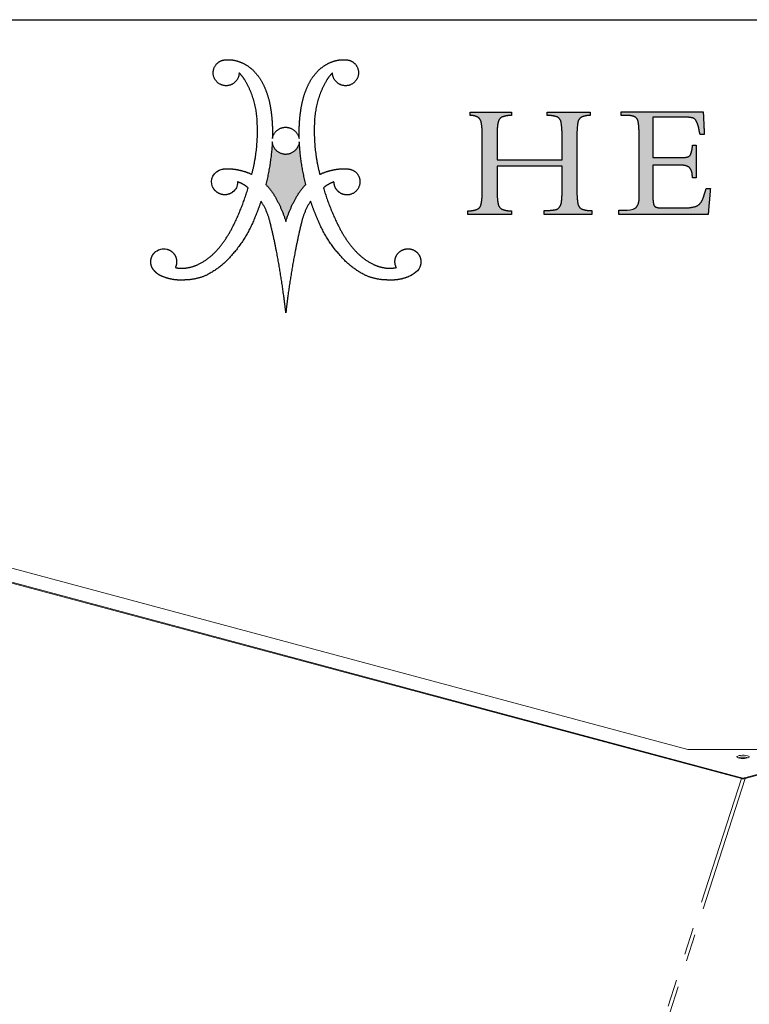
# Model space of a CAD drawing. Units: inches. Extents: x 5 to 149, y 5 to 114.
# Drawn here: x 117 to 135, y 89 to 114 of the extents above; entities that cross this region are included whole.
import ezdxf

# ---------------------------------------------------------------- set-up
doc = ezdxf.new("R2010")
doc.units = ezdxf.units.IN
doc.header["$LTSCALE"] = 14
doc.header["$MEASUREMENT"] = 0
doc.linetypes.add('PHANTOM', pattern=[0.5, 0.25, -0.05, 0.05, -0.05, 0.05, -0.05])
doc.layers.add('LOGOS', color=7, linetype='Continuous')

# ---------------------------------------------------------------- blocks, each defined once
blk = doc.blocks.new('Block3')
at = {"layer": 'LOGOS'}
h = blk.add_hatch(color=7, dxfattribs=at)
edge = h.paths.add_edge_path(flags=0)
edge.add_spline(control_points=[(43.69, 12.67), (43.67, 11.92), (43.78, 11.19)], knot_values=[0, 0, 0, 0.046326, 0.046326, 0.046326], weights=[1, 0.996418, 1], degree=2, periodic=0)
edge.add_spline(control_points=[(43.78, 11.19), (43.84, 10.81), (44.17, 10.62)], knot_values=[0.046326, 0.046326, 0.046326, 0.068445, 0.068445, 0.068445], weights=[1, 0.898216, 1], degree=2, periodic=0)
edge.add_spline(control_points=[(44.17, 10.62), (44.67, 10.44), (45.21, 10.45)], knot_values=[0, 0, 0, 0.032736, 0.032736, 0.032736], weights=[1, 0.983992, 1], degree=2, periodic=0)
edge.add_spline(control_points=[(45.21, 10.45), (45.21, 10.25), (45.21, 10.04)], knot_values=[0, 0, 0, 0.012679, 0.012679, 0.012679], weights=[1, 1, 1], degree=2, periodic=0)
edge.add_spline(control_points=[(45.21, 10.04), (42.77, 10.04), (40.34, 10.04)], knot_values=[0, 0, 0, 0.151347, 0.151347, 0.151347], weights=[1, 1, 1], degree=2, periodic=0)
edge.add_spline(control_points=[(40.34, 10.04), (40.34, 10.25), (40.34, 10.45)], knot_values=[0, 0, 0, 0.012679, 0.012679, 0.012679], weights=[1, 1, 1], degree=2, periodic=0)
edge.add_spline(control_points=[(40.34, 10.45), (40.94, 10.46), (41.52, 10.55)], knot_values=[0, 0, 0, 0.036888, 0.036888, 0.036888], weights=[1, 0.997914, 1], degree=2, periodic=0)
edge.add_spline(control_points=[(41.52, 10.55), (41.78, 10.62), (41.93, 10.84)], knot_values=[0, 0, 0, 0.015935, 0.015935, 0.015935], weights=[1, 0.934929, 1], degree=2, periodic=0)
edge.add_spline(control_points=[(41.93, 10.84), (42.11, 11.12), (42.12, 11.44)], knot_values=[0, 0, 0, 0.019848, 0.019848, 0.019848], weights=[1, 0.966582, 1], degree=2, periodic=0)
edge.add_spline(control_points=[(42.12, 11.44), (42.18, 12.04), (42.17, 12.64)], knot_values=[0, 0, 0, 0.037229, 0.037229, 0.037229], weights=[1, 0.998291, 1], degree=2, periodic=0)
edge.add_spline(control_points=[(42.17, 12.64), (42.17, 13.83), (42.17, 15.02)], knot_values=[0, 0, 0, 0.07406, 0.07406, 0.07406], weights=[1, 1, 1], degree=2, periodic=0)
edge.add_spline(control_points=[(42.17, 15.02), (38.84, 15.02), (35.52, 15.02)], knot_values=[0, 0, 0, 0.20704, 0.20704, 0.20704], weights=[1, 1, 1], degree=2, periodic=0)
edge.add_spline(control_points=[(35.52, 15.02), (35.52, 13.73), (35.52, 12.44)], knot_values=[0, 0, 0, 0.079996, 0.079996, 0.079996], weights=[1, 1, 1], degree=2, periodic=0)
edge.add_spline(control_points=[(35.52, 12.44), (35.5, 11.78), (35.62, 11.12)], knot_values=[0, 0, 0, 0.04129, 0.04129, 0.04129], weights=[1, 0.994577, 1], degree=2, periodic=0)
edge.add_spline(control_points=[(35.62, 11.12), (35.69, 10.76), (36.02, 10.59)], knot_values=[0.04129, 0.04129, 0.04129, 0.062949, 0.062949, 0.062949], weights=[1, 0.899953, 1], degree=2, periodic=0)
edge.add_spline(control_points=[(36.02, 10.59), (36.49, 10.42), (36.99, 10.42)], knot_values=[0, 0, 0, 0.030806, 0.030806, 0.030806], weights=[1, 0.984676, 1], degree=2, periodic=0)
edge.add_spline(control_points=[(36.99, 10.42), (36.99, 10.23), (36.99, 10.04)], knot_values=[0, 0, 0, 0.011741, 0.011741, 0.011741], weights=[1, 1, 1], degree=2, periodic=0)
edge.add_spline(control_points=[(36.99, 10.04), (34.75, 10.04), (32.51, 10.04)], knot_values=[0, 0, 0, 0.139626, 0.139626, 0.139626], weights=[1, 1, 1], degree=2, periodic=0)
edge.add_spline(control_points=[(32.51, 10.04), (32.51, 10.23), (32.51, 10.42)], knot_values=[0, 0, 0, 0.011741, 0.011741, 0.011741], weights=[1, 1, 1], degree=2, periodic=0)
edge.add_spline(control_points=[(32.51, 10.42), (33.01, 10.42), (33.48, 10.59)], knot_values=[0, 0, 0, 0.030813, 0.030813, 0.030813], weights=[1, 0.984689, 1], degree=2, periodic=0)
edge.add_spline(control_points=[(33.48, 10.59), (33.81, 10.75), (33.88, 11.12)], knot_values=[0, 0, 0, 0.02151, 0.02151, 0.02151], weights=[1, 0.899517, 1], degree=2, periodic=0)
edge.add_spline(control_points=[(33.88, 11.12), (34, 11.77), (33.99, 12.43)], knot_values=[0.02151, 0.02151, 0.02151, 0.062463, 0.062463, 0.062463], weights=[1, 0.994466, 1], degree=2, periodic=0)
edge.add_spline(control_points=[(33.99, 12.43), (33.99, 15.35), (33.99, 18.26)], knot_values=[0, 0, 0, 0.181551, 0.181551, 0.181551], weights=[1, 1, 1], degree=2, periodic=0)
edge.add_spline(control_points=[(33.99, 18.26), (34, 18.9), (33.88, 19.52)], knot_values=[0, 0, 0, 0.039465, 0.039465, 0.039465], weights=[1, 0.994074, 1], degree=2, periodic=0)
edge.add_spline(control_points=[(33.88, 19.52), (33.81, 19.87), (33.49, 20.04)], knot_values=[0, 0, 0, 0.020846, 0.020846, 0.020846], weights=[1, 0.902496, 1], degree=2, periodic=0)
edge.add_spline(control_points=[(33.49, 20.04), (33.14, 20.21), (32.75, 20.2)], knot_values=[0.020846, 0.020846, 0.020846, 0.044783, 0.044783, 0.044783], weights=[1, 0.96832, 1], degree=2, periodic=0)
edge.add_spline(control_points=[(32.75, 20.2), (32.75, 20.37), (32.75, 20.54)], knot_values=[0, 0, 0, 0.010624, 0.010624, 0.010624], weights=[1, 1, 1], degree=2, periodic=0)
edge.add_spline(control_points=[(32.75, 20.54), (34.87, 20.54), (36.99, 20.54)], knot_values=[0, 0, 0, 0.132236, 0.132236, 0.132236], weights=[1, 1, 1], degree=2, periodic=0)
edge.add_spline(control_points=[(36.99, 20.54), (36.99, 20.37), (36.99, 20.2)], knot_values=[0, 0, 0, 0.010611, 0.010611, 0.010611], weights=[1, 1, 1], degree=2, periodic=0)
edge.add_spline(control_points=[(36.99, 20.2), (36.5, 20.2), (36.04, 20.04)], knot_values=[0, 0, 0, 0.030171, 0.030171, 0.030171], weights=[1, 0.985446, 1], degree=2, periodic=0)
edge.add_spline(control_points=[(36.04, 20.04), (35.71, 19.9), (35.63, 19.54)], knot_values=[0, 0, 0, 0.021104, 0.021104, 0.021104], weights=[1, 0.889758, 1], degree=2, periodic=0)
edge.add_spline(control_points=[(35.63, 19.54), (35.5, 18.98), (35.52, 18.41)], knot_values=[0.021104, 0.021104, 0.021104, 0.056436, 0.056436, 0.056436], weights=[1, 0.991819, 1], degree=2, periodic=0)
edge.add_spline(control_points=[(35.52, 18.41), (35.52, 17.03), (35.52, 15.65)], knot_values=[0, 0, 0, 0.085815, 0.085815, 0.085815], weights=[1, 1, 1], degree=2, periodic=0)
edge.add_spline(control_points=[(35.52, 15.65), (38.84, 15.65), (42.17, 15.65)], knot_values=[0, 0, 0, 0.20704, 0.20704, 0.20704], weights=[1, 1, 1], degree=2, periodic=0)
edge.add_spline(control_points=[(42.17, 15.65), (42.17, 16.84), (42.17, 18.02)], knot_values=[0, 0, 0, 0.073633, 0.073633, 0.073633], weights=[1, 1, 1], degree=2, periodic=0)
edge.add_spline(control_points=[(42.17, 18.02), (42.18, 18.76), (42.07, 19.5)], knot_values=[0, 0, 0, 0.046106, 0.046106, 0.046106], weights=[1, 0.996349, 1], degree=2, periodic=0)
edge.add_spline(control_points=[(42.07, 19.5), (42.01, 19.86), (41.68, 20.04)], knot_values=[0, 0, 0, 0.021679, 0.021679, 0.021679], weights=[1, 0.897148, 1], degree=2, periodic=0)
edge.add_spline(control_points=[(41.68, 20.04), (41.17, 20.21), (40.63, 20.2)], knot_values=[0, 0, 0, 0.033186, 0.033186, 0.033186], weights=[1, 0.987233, 1], degree=2, periodic=0)
edge.add_spline(control_points=[(40.63, 20.2), (40.63, 20.37), (40.63, 20.54)], knot_values=[0, 0, 0, 0.010611, 0.010611, 0.010611], weights=[1, 1, 1], degree=2, periodic=0)
edge.add_spline(control_points=[(40.63, 20.54), (42.84, 20.54), (45.05, 20.54)], knot_values=[0, 0, 0, 0.137641, 0.137641, 0.137641], weights=[1, 1, 1], degree=2, periodic=0)
edge.add_spline(control_points=[(45.05, 20.54), (45.05, 20.37), (45.05, 20.2)], knot_values=[0, 0, 0, 0.010611, 0.010611, 0.010611], weights=[1, 1, 1], degree=2, periodic=0)
edge.add_spline(control_points=[(45.05, 20.2), (44.6, 20.21), (44.18, 20.03)], knot_values=[0, 0, 0, 0.027769, 0.027769, 0.027769], weights=[1, 0.978085, 1], degree=2, periodic=0)
edge.add_spline(control_points=[(44.18, 20.03), (43.84, 19.85), (43.78, 19.48)], knot_values=[0, 0, 0, 0.022144, 0.022144, 0.022144], weights=[1, 0.896105, 1], degree=2, periodic=0)
edge.add_spline(control_points=[(43.78, 19.48), (43.67, 18.71), (43.69, 17.93)], knot_values=[0.022144, 0.022144, 0.022144, 0.070528, 0.070528, 0.070528], weights=[1, 0.996516, 1], degree=2, periodic=0)
edge.add_spline(control_points=[(43.69, 17.93), (43.69, 15.3), (43.69, 12.67)], knot_values=[0, 0, 0, 0.163605, 0.163605, 0.163605], weights=[1, 1, 1], degree=2, periodic=0)
h = blk.add_hatch(color=7, dxfattribs=at)
edge = h.paths.add_edge_path(flags=0)
edge.add_spline(control_points=[(51.47, 15.88), (52.88, 15.88), (54.3, 15.88)], knot_values=[0, 0, 0, 0.088201, 0.088201, 0.088201], weights=[1, 1, 1], degree=2, periodic=0)
edge.add_spline(control_points=[(54.3, 15.88), (54.67, 15.86), (55.02, 15.95)], knot_values=[0, 0, 0, 0.022541, 0.022541, 0.022541], weights=[1, 0.987487, 1], degree=2, periodic=0)
edge.add_spline(control_points=[(55.02, 15.95), (55.25, 16.01), (55.35, 16.23)], knot_values=[0.022541, 0.022541, 0.022541, 0.03648, 0.03648, 0.03648], weights=[1, 0.903312, 1], degree=2, periodic=0)
edge.add_spline(control_points=[(55.35, 16.23), (55.48, 16.59), (55.52, 16.97)], knot_values=[0, 0, 0, 0.023768, 0.023768, 0.023768], weights=[1, 0.993271, 1], degree=2, periodic=0)
edge.add_spline(control_points=[(55.52, 16.97), (55.53, 17.06), (55.54, 17.14)], knot_values=[0, 0, 0, 0.005278, 0.005278, 0.005278], weights=[1, 1, 1], degree=2, periodic=0)
edge.add_spline(control_points=[(55.54, 17.14), (55.73, 17.14), (55.92, 17.14)], knot_values=[0, 0, 0, 0.011748, 0.011748, 0.011748], weights=[1, 1, 1], degree=2, periodic=0)
edge.add_spline(control_points=[(55.92, 17.14), (55.92, 15.48), (55.92, 13.81)], knot_values=[0, 0, 0, 0.103692, 0.103692, 0.103692], weights=[1, 1, 1], degree=2, periodic=0)
edge.add_spline(control_points=[(55.92, 13.81), (55.73, 13.81), (55.54, 13.81)], knot_values=[0, 0, 0, 0.011748, 0.011748, 0.011748], weights=[1, 1, 1], degree=2, periodic=0)
edge.add_spline(control_points=[(55.54, 13.81), (55.52, 13.94), (55.51, 14.07)], knot_values=[0, 0, 0, 0.008212, 0.008212, 0.008212], weights=[1, 1, 1], degree=2, periodic=0)
edge.add_spline(control_points=[(55.51, 14.07), (55.5, 14.54), (55.19, 14.89)], knot_values=[0, 0, 0, 0.027922, 0.027922, 0.027922], weights=[1, 0.939237, 1], degree=2, periodic=0)
edge.add_spline(control_points=[(55.19, 14.89), (54.79, 15.14), (54.32, 15.09)], knot_values=[0, 0, 0, 0.02849, 0.02849, 0.02849], weights=[1, 0.945861, 1], degree=2, periodic=0)
edge.add_spline(control_points=[(54.32, 15.09), (52.89, 15.09), (51.47, 15.09)], knot_values=[0, 0, 0, 0.088621, 0.088621, 0.088621], weights=[1, 1, 1], degree=2, periodic=0)
edge.add_spline(control_points=[(51.47, 15.09), (51.47, 13.56), (51.47, 12.02)], knot_values=[0, 0, 0, 0.095598, 0.095598, 0.095598], weights=[1, 1, 1], degree=2, periodic=0)
edge.add_spline(control_points=[(51.47, 12.02), (51.46, 11.59), (51.53, 11.16)], knot_values=[0, 0, 0, 0.026838, 0.026838, 0.026838], weights=[1, 0.99574, 1], degree=2, periodic=0)
edge.add_spline(control_points=[(51.53, 11.16), (51.56, 10.92), (51.78, 10.82)], knot_values=[0, 0, 0, 0.013828, 0.013828, 0.013828], weights=[1, 0.880979, 1], degree=2, periodic=0)
edge.add_spline(control_points=[(51.78, 10.82), (52.08, 10.71), (52.4, 10.73)], knot_values=[0, 0, 0, 0.019657, 0.019657, 0.019657], weights=[1, 0.981459, 1], degree=2, periodic=0)
edge.add_spline(control_points=[(52.4, 10.73), (53.48, 10.73), (54.56, 10.73)], knot_values=[0, 0, 0, 0.067111, 0.067111, 0.067111], weights=[1, 1, 1], degree=2, periodic=0)
edge.add_spline(control_points=[(54.56, 10.73), (55.25, 10.7), (55.91, 10.9)], knot_values=[0, 0, 0, 0.042774, 0.042774, 0.042774], weights=[1, 0.986104, 1], degree=2, periodic=0)
edge.add_spline(control_points=[(55.91, 10.9), (56.35, 11.11), (56.55, 11.56)], knot_values=[0, 0, 0, 0.029222, 0.029222, 0.029222], weights=[1, 0.936461, 1], degree=2, periodic=0)
edge.add_spline(control_points=[(56.55, 11.56), (56.77, 12.12), (56.92, 12.7)], knot_values=[0.029222, 0.029222, 0.029222, 0.066578, 0.066578, 0.066578], weights=[1, 0.997287, 1], degree=2, periodic=0)
edge.add_spline(control_points=[(56.92, 12.7), (57.14, 12.7), (57.36, 12.7)], knot_values=[0, 0, 0, 0.01392, 0.01392, 0.01392], weights=[1, 1, 1], degree=2, periodic=0)
edge.add_spline(control_points=[(57.36, 12.7), (57.25, 11.37), (57.13, 10.04)], knot_values=[0, 0, 0, 0.08312, 0.08312, 0.08312], weights=[1, 1, 1], degree=2, periodic=0)
edge.add_spline(control_points=[(57.13, 10.04), (52.55, 10.04), (47.98, 10.04)], knot_values=[0, 0, 0, 0.284837, 0.284837, 0.284837], weights=[1, 1, 1], degree=2, periodic=0)
edge.add_spline(control_points=[(47.98, 10.04), (47.98, 10.27), (47.98, 10.5)], knot_values=[0, 0, 0, 0.014127, 0.014127, 0.014127], weights=[1, 1, 1], degree=2, periodic=0)
edge.add_spline(control_points=[(47.98, 10.5), (48.27, 10.5), (48.55, 10.5)], knot_values=[0, 0, 0, 0.017981, 0.017981, 0.017981], weights=[1, 1, 1], degree=2, periodic=0)
edge.add_spline(control_points=[(48.55, 10.5), (48.86, 10.5), (49.44, 10.52), (49.72, 10.74)], knot_values=[-0.037811, -0.037811, -0.037811, -0.037811, 0, 0, 0, 0], weights=[1, 1, 1, 1], degree=3, periodic=0)
edge.add_spline(control_points=[(49.72, 10.74), (50.09, 11.14), (50.05, 11.67)], knot_values=[0, 0, 0, 0.031477, 0.031477, 0.031477], weights=[1, 0.918448, 1], degree=2, periodic=0)
edge.add_spline(control_points=[(50.05, 11.67), (50.05, 11.81), (50.05, 11.95)], knot_values=[0, 0, 0, 0.00868, 0.00868, 0.00868], weights=[1, 1, 1], degree=2, periodic=0)
edge.add_spline(control_points=[(50.05, 11.95), (50.05, 12.1), (50.05, 12.25)], knot_values=[0, 0, 0, 0.009466, 0.009466, 0.009466], weights=[1, 1, 1], degree=2, periodic=0)
edge.add_spline(control_points=[(50.05, 12.25), (50.05, 15.19), (50.05, 18.12)], knot_values=[0, 0, 0, 0.182675, 0.182675, 0.182675], weights=[1, 1, 1], degree=2, periodic=0)
edge.add_spline(control_points=[(50.05, 18.12), (50.05, 18.38), (50.05, 18.64)], knot_values=[0, 0, 0, 0.016133, 0.016133, 0.016133], weights=[1, 1, 1], degree=2, periodic=0)
edge.add_spline(control_points=[(50.05, 18.64), (50.05, 19.15), (49.94, 19.65)], knot_values=[0, 0, 0, 0.031603, 0.031603, 0.031603], weights=[1, 0.9923, 1], degree=2, periodic=0)
edge.add_spline(control_points=[(49.94, 19.65), (49.86, 19.95), (49.58, 20.07)], knot_values=[0.031603, 0.031603, 0.031603, 0.049233, 0.049233, 0.049233], weights=[1, 0.89354, 1], degree=2, periodic=0)
edge.add_spline(control_points=[(49.58, 20.07), (49.22, 20.21), (48.83, 20.19)], knot_values=[0.049233, 0.049233, 0.049233, 0.07316, 0.07316, 0.07316], weights=[1, 0.974325, 1], degree=2, periodic=0)
edge.add_spline(control_points=[(48.83, 20.19), (48.53, 20.19), (48.22, 20.19)], knot_values=[0, 0, 0, 0.018822, 0.018822, 0.018822], weights=[1, 1, 1], degree=2, periodic=0)
edge.add_spline(control_points=[(48.22, 20.19), (48.22, 20.38), (48.22, 20.57)], knot_values=[0, 0, 0, 0.012079, 0.012079, 0.012079], weights=[1, 1, 1], degree=2, periodic=0)
edge.add_spline(control_points=[(48.22, 20.57), (52.43, 20.57), (56.63, 20.57)], knot_values=[0, 0, 0, 0.26152, 0.26152, 0.26152], weights=[1, 1, 1], degree=2, periodic=0)
edge.add_spline(control_points=[(56.63, 20.57), (56.68, 19.42), (56.74, 18.26)], knot_values=[0, 0, 0, 0.072045, 0.072045, 0.072045], weights=[1, 1, 1], degree=2, periodic=0)
edge.add_spline(control_points=[(56.74, 18.26), (56.53, 18.26), (56.31, 18.26)], knot_values=[0, 0, 0, 0.013217, 0.013217, 0.013217], weights=[1, 1, 1], degree=2, periodic=0)
edge.add_spline(control_points=[(56.31, 18.26), (56.23, 18.56), (56.18, 18.86)], knot_values=[0, 0, 0, 0.019044, 0.019044, 0.019044], weights=[1, 0.999486, 1], degree=2, periodic=0)
edge.add_spline(control_points=[(56.18, 18.86), (56.11, 19.24), (55.93, 19.59)], knot_values=[0, 0, 0, 0.023926, 0.023926, 0.023926], weights=[1, 0.986546, 1], degree=2, periodic=0)
edge.add_spline(control_points=[(55.93, 19.59), (55.82, 19.85), (55.55, 19.94)], knot_values=[0, 0, 0, 0.016734, 0.016734, 0.016734], weights=[1, 0.904071, 1], degree=2, periodic=0)
edge.add_spline(control_points=[(55.55, 19.94), (55.11, 20.04), (54.65, 20.02)], knot_values=[0, 0, 0, 0.028041, 0.028041, 0.028041], weights=[1, 0.991275, 1], degree=2, periodic=0)
edge.add_spline(control_points=[(54.65, 20.02), (53.06, 20.02), (51.47, 20.02)], knot_values=[0, 0, 0, 0.099121, 0.099121, 0.099121], weights=[1, 1, 1], degree=2, periodic=0)
edge.add_spline(control_points=[(51.47, 20.02), (51.47, 17.95), (51.47, 15.88)], knot_values=[0, 0, 0, 0.129023, 0.129023, 0.129023], weights=[1, 1, 1], degree=2, periodic=0)
h = blk.add_hatch(color=7, dxfattribs=at)
edge = h.paths.add_edge_path(flags=0)
edge.add_spline(control_points=[(15.91, 13.13), (15.37, 15.28), (15.25, 17.49)], knot_values=[0, 0, 0, 0.204841, 0.204841, 0.204841], weights=[1, 0.995185, 1], degree=2, periodic=0)
edge.add_spline(control_points=[(15.25, 17.49), (15.11, 16.23), (13.84, 16.21)], knot_values=[0, 0, 0, 0.096753, 0.096753, 0.096753], weights=[1, 0.751122, 1], degree=2, periodic=0)
edge.add_spline(control_points=[(13.84, 16.21), (12.58, 16.24), (12.48, 17.49)], knot_values=[0.096753, 0.096753, 0.096753, 0.191661, 0.191661, 0.191661], weights=[1, 0.740919, 1], degree=2, periodic=0)
edge.add_spline(control_points=[(12.48, 17.49), (12.36, 15.28), (11.82, 13.13)], knot_values=[0, 0, 0, 0.204839, 0.204839, 0.204839], weights=[1, 0.995192, 1], degree=2, periodic=0)
edge.add_spline(control_points=[(11.82, 13.13), (12.45, 12.47), (12.88, 11.67)], knot_values=[0, 0, 0, 0.083679, 0.083679, 0.083679], weights=[1, 0.991069, 1], degree=2, periodic=0)
edge.add_spline(control_points=[(12.88, 11.67), (13.49, 10.56), (13.87, 9.35)], knot_values=[0.083679, 0.083679, 0.083679, 0.200539, 0.200539, 0.200539], weights=[1, 0.994563, 1], degree=2, periodic=0)
edge.add_spline(control_points=[(13.87, 9.35), (14.24, 10.56), (14.86, 11.67)], knot_values=[0, 0, 0, 0.116858, 0.116858, 0.116858], weights=[1, 0.994592, 1], degree=2, periodic=0)
edge.add_spline(control_points=[(14.86, 11.67), (15.29, 12.47), (15.91, 13.13)], knot_values=[0.116858, 0.116858, 0.116858, 0.200544, 0.200544, 0.200544], weights=[1, 0.991069, 1], degree=2, periodic=0)
for points, weights, degree in [([(6.65, 23.82), (6.06, 24.69), (6.78, 25.47)], [1, 0.782392007582, 1], 2), ([(6.78, 25.47), (7.17, 25.9), (7.75, 25.89)], [1, 0.915520253478, 1], 2), ([(7.75, 25.89), (8.55, 25.95), (9.28, 25.63)], [1, 0.971087355654, 1], 2), ([(9.28, 25.63), (10.05, 25.31), (10.61, 24.71)], [1, 0.978003939726, 1], 2), ([(17.12, 24.71), (17.69, 25.31), (18.45, 25.63)], [1, 0.978003941084, 1], 2), ([(18.45, 25.63), (19.18, 25.95), (19.98, 25.89)], [1, 0.971066397527, 1], 2), ([(19.98, 25.89), (20.56, 25.9), (20.96, 25.47)], [1, 0.915647441332, 1], 2), ([(20.96, 25.47), (21.68, 24.69), (21.08, 23.82)], [1, 0.782516345758, 1], 2), ([(9.08, 24.56), (9.08, 23.66), (8.24, 23.33)], [1, 0.825508906617, 1], 2), ([(9.66, 23.83), (9.42, 24.23), (9.08, 24.56)], [1, 0.993214072248, 1], 2), ([(10.61, 24.71), (11.31, 23.98), (11.7, 23.05)], [1, 0.983935151306, 1], 2), ([(16.04, 23.05), (16.43, 23.98), (17.12, 24.71)], [1, 0.983843828289, 1], 2), ([(18.65, 24.56), (18.32, 24.23), (18.07, 23.83)], [1, 0.993214073582, 1], 2), ([(19.5, 23.33), (18.65, 23.66), (18.65, 24.56)], [1, 0.825508921328, 1], 2), ([(8.24, 23.33), (7.25, 22.94), (6.65, 23.82)], [1, 0.782426520293, 1], 2), ([(10.94, 19.46), (10.88, 21.81), (9.66, 23.83)], [1, 0.966864706477, 1], 2), ([(18.07, 23.83), (16.86, 21.81), (16.8, 19.46)], [1, 0.966825230933, 1], 2), ([(21.08, 23.82), (20.48, 22.94), (19.5, 23.33)], [1, 0.782352803116, 1], 2), ([(11.7, 23.05), (12.14, 22.02), (12.31, 20.91)], [1, 0.99219021858, 1], 2), ([(15.43, 20.91), (15.6, 22.02), (16.04, 23.05)], [1, 0.992170410275, 1], 2), ([(12.31, 20.91), (12.54, 19.37), (12.49, 17.82)], [1, 0.995781771194, 1], 2), ([(15.24, 17.82), (15.19, 19.37), (15.43, 20.91)], [1, 0.995781651287, 1], 2), ([(33.49, 20.04), (33.14, 20.21), (32.75, 20.2)], [1, 0.968319685063, 1], 2), ([(36.99, 20.2), (36.5, 20.2), (36.04, 20.04)], [1, 0.985445852696, 1], 2), ([(41.68, 20.04), (41.17, 20.21), (40.63, 20.2)], [1, 0.98723302433, 1], 2), ([(45.05, 20.2), (44.6, 20.21), (44.18, 20.03)], [1, 0.978084958325, 1], 2), ([(49.58, 20.07), (49.22, 20.21), (48.83, 20.19)], [1, 0.974324533998, 1], 2), ([(10.38, 14.16), (11.07, 16.77), (10.94, 19.46)], [1, 0.98809249649, 1], 2), ([(16.8, 19.46), (16.66, 16.77), (17.35, 14.16)], [1, 0.988070443564, 1], 2), ([(33.88, 19.52), (33.81, 19.87), (33.49, 20.04)], [1, 0.90249595044, 1], 2), ([(33.99, 18.26), (34, 18.9), (33.88, 19.52)], [1, 0.994073970587, 1], 2), ([(35.63, 19.54), (35.5, 18.98), (35.52, 18.41)], [1, 0.991818568048, 1], 2), ([(36.04, 20.04), (35.71, 19.9), (35.63, 19.54)], [1, 0.889758273748, 1], 2), ([(42.07, 19.5), (42.01, 19.86), (41.68, 20.04)], [1, 0.897148139845, 1], 2), ([(42.17, 18.02), (42.18, 18.76), (42.07, 19.5)], [1, 0.996349086834, 1], 2), ([(43.78, 19.48), (43.67, 18.71), (43.69, 17.93)], [1, 0.99651599686, 1], 2), ([(44.18, 20.03), (43.84, 19.85), (43.78, 19.48)], [1, 0.896105188116, 1], 2), ([(49.94, 19.65), (49.86, 19.95), (49.58, 20.07)], [1, 0.893540142121, 1], 2), ([(50.05, 18.64), (50.05, 19.15), (49.94, 19.65)], [1, 0.992299944485, 1], 2), ([(55.55, 19.94), (55.11, 20.04), (54.65, 20.02)], [1, 0.991274662153, 1], 2), ([(55.93, 19.59), (55.82, 19.85), (55.55, 19.94)], [1, 0.904071426253, 1], 2), ([(56.18, 18.86), (56.11, 19.24), (55.93, 19.59)], [1, 0.986545811491, 1], 2), ([(12.49, 17.82), (12.67, 18.97), (13.84, 18.99)], [1, 0.767347385194, 1], 2), ([(13.84, 18.99), (15.01, 18.97), (15.24, 17.82)], [1, 0.777513179608, 1], 2), ([(56.31, 18.26), (56.23, 18.56), (56.18, 18.86)], [1, 0.999486461908, 1], 2), ([(12.48, 17.49), (12.36, 15.28), (11.82, 13.13)], [1, 0.995192473524, 1], 2), ([(13.84, 16.21), (12.58, 16.24), (12.48, 17.49)], [1, 0.740918939187, 1], 2), ([(15.25, 17.49), (15.11, 16.23), (13.84, 16.21)], [1, 0.751121880315, 1], 2), ([(15.91, 13.13), (15.37, 15.28), (15.25, 17.49)], [1, 0.995184565937, 1], 2), ([(55.02, 15.95), (55.25, 16.01), (55.35, 16.23)], [1, 0.903312217676, 1], 2), ([(55.35, 16.23), (55.48, 16.59), (55.52, 16.97)], [1, 0.993270599347, 1], 2), ([(54.3, 15.88), (54.67, 15.86), (55.02, 15.95)], [1, 0.987487116604, 1], 2), ([(7.36, 14.7), (7.59, 14.73), (7.81, 14.74)], [1, 0.998632572193, 1], 2), ([(7.81, 14.74), (8.44, 14.75), (9.06, 14.61)], [1, 0.99351309248, 1], 2), ([(9.06, 14.61), (9.75, 14.47), (10.38, 14.16)], [1, 0.992140749398, 1], 2), ([(17.35, 14.16), (17.98, 14.47), (18.67, 14.61)], [1, 0.992140749398, 1], 2), ([(18.67, 14.61), (19.29, 14.75), (19.92, 14.74)], [1, 0.993506224695, 1], 2), ([(19.92, 14.74), (20.15, 14.74), (20.37, 14.7)], [1, 0.994443271527, 1], 2), ([(20.37, 14.7), (21.26, 14.55), (21.44, 13.66)], [1, 0.822968150568, 1], 2), ([(55.19, 14.89), (54.79, 15.14), (54.32, 15.09)], [1, 0.945861123684, 1], 2), ([(55.51, 14.07), (55.5, 14.54), (55.19, 14.89)], [1, 0.939237027473, 1], 2), ([(10.01, 12.8), (9.51, 13.18), (8.93, 13.4)], [1, 0.989172361773, 1], 2), ([(11.82, 13.13), (12.45, 12.47), (12.88, 11.67)], [1, 0.991068916497, 1], 2), ([(14.86, 11.67), (15.29, 12.47), (15.91, 13.13)], [1, 0.991068917743, 1], 2), ([(18.8, 13.4), (18.22, 13.18), (17.72, 12.8)], [1, 0.98899699643, 1], 2), ([(21.44, 13.66), (21.67, 12.38), (20.41, 12.09)], [1, 0.720736525702, 1], 2), ([(55.54, 13.81), (55.52, 13.94), (55.51, 14.07)], [1, 0.999999973955, 1], 2), ([(8.41, 8.76), (9.4, 10.7), (10.01, 12.8)], [1, 0.995567765188, 1], 2), ([(17.72, 12.8), (18.33, 10.7), (19.32, 8.76)], [1, 0.995559903651, 1], 2), ([(33.88, 11.12), (34, 11.77), (33.99, 12.43)], [1, 0.994465887849, 1], 2), ([(35.52, 12.44), (35.5, 11.78), (35.62, 11.12)], [1, 0.994576769202, 1], 2), ([(42.12, 11.44), (42.18, 12.04), (42.17, 12.64)], [1, 0.998291075482, 1], 2), ([(43.69, 12.67), (43.67, 11.92), (43.78, 11.19)], [1, 0.99641827579, 1], 2), ([(56.55, 11.56), (56.77, 12.12), (56.92, 12.7)], [1, 0.997286562907, 1], 2), ([(11.32, 11.42), (11, 10.44), (10.59, 9.51)], [1, 0.998942598207, 1], 2), ([(12.27, 9.19), (12, 10.39), (11.32, 11.42)], [1, 0.983247167346, 1], 2), ([(12.88, 11.67), (13.49, 10.56), (13.87, 9.35)], [1, 0.994562846955, 1], 2), ([(13.87, 9.35), (14.24, 10.56), (14.86, 11.67)], [1, 0.994591542804, 1], 2), ([(16.41, 11.42), (15.73, 10.39), (15.46, 9.19)], [1, 0.983193332483, 1], 2), ([(17.15, 9.51), (16.74, 10.44), (16.41, 11.42)], [1, 0.998942598395, 1], 2), ([(33.48, 10.59), (33.81, 10.75), (33.88, 11.12)], [1, 0.899517355252, 1], 2), ([(35.62, 11.12), (35.69, 10.76), (36.02, 10.59)], [1, 0.899953227005, 1], 2), ([(41.93, 10.84), (42.11, 11.12), (42.12, 11.44)], [1, 0.966582309521, 1], 2), ([(43.78, 11.19), (43.84, 10.81), (44.17, 10.62)], [1, 0.898215896696, 1], 2), ([(49.72, 10.74), (50.09, 11.14), (50.05, 11.67)], [1, 0.918447603111, 1], 2), ([(51.47, 12.02), (51.46, 11.59), (51.53, 11.16)], [1, 0.995739747345, 1], 2), ([(51.53, 11.16), (51.56, 10.92), (51.78, 10.82)], [1, 0.880978916765, 1], 2), ([(55.91, 10.9), (56.35, 11.11), (56.55, 11.56)], [1, 0.936461463031, 1], 2), ([(32.51, 10.42), (33.01, 10.42), (33.48, 10.59)], [1, 0.984688670971, 1], 2), ([(36.02, 10.59), (36.49, 10.42), (36.99, 10.42)], [1, 0.984675967631, 1], 2), ([(40.34, 10.45), (40.94, 10.46), (41.52, 10.55)], [1, 0.997913994725, 1], 2), ([(41.52, 10.55), (41.78, 10.62), (41.93, 10.84)], [1, 0.93492920989, 1], 2), ([(44.17, 10.62), (44.67, 10.44), (45.21, 10.45)], [1, 0.983991710345, 1], 2), ([(51.78, 10.82), (52.08, 10.71), (52.4, 10.73)], [1, 0.98145864316, 1], 2), ([(54.56, 10.73), (55.25, 10.7), (55.91, 10.9)], [1, 0.986104155774, 1], 2), ([(10.59, 9.51), (9.79, 7.54), (8.38, 5.95)], [1, 0.985120208241, 1], 2), ([(12.91, 6.3), (12.63, 7.75), (12.27, 9.19)], [1, 0.999653947493, 1], 2), ([(15.46, 9.19), (15.11, 7.75), (14.83, 6.3)], [1, 0.999644213046, 1], 2), ([(19.35, 5.95), (17.94, 7.54), (17.15, 9.51)], [1, 0.985120208241, 1], 2), ([(6.89, 6.49), (7.79, 7.53), (8.41, 8.76)], [1, 0.992178496328, 1], 2), ([(19.32, 8.76), (19.94, 7.53), (20.85, 6.49)], [1, 0.992191685994, 1], 2), ([(4.92, 4.96), (6.06, 5.52), (6.89, 6.49)], [1, 0.979132839429, 1], 2), ([(13.65, 1.77), (13.34, 4.04), (12.91, 6.3)], [1, 0.999580309196, 1], 2), ([(14.83, 6.3), (14.39, 4.04), (14.08, 1.77)], [1, 0.999580309196, 1], 2), ([(20.85, 6.49), (21.67, 5.52), (22.82, 4.96)], [1, 0.979167584129, 1], 2), ([(25.32, 6.03), (25.63, 6.42), (26.1, 6.61), (26.59, 6.53)], [1, 0.906914041031, 0.906914041031, 1], 3), ([(8.38, 5.95), (7.29, 4.63), (5.76, 3.85)], [1, 0.978705037091, 1], 2), ([(21.97, 3.85), (20.44, 4.63), (19.35, 5.95)], [1, 0.978719130683, 1], 2), ([(25.19, 4.63), (24.95, 5.09), (25, 5.62), (25.32, 6.03)], [1, 0.893105484107, 0.893105484107, 1], 3), ([(1.26, 3.7), (0.9, 3.82), (0.59, 4.05), (0.35, 4.34)], [1, 0.97468626155, 0.97468626155, 1], 3), ([(2.55, 4.63), (2.98, 4.52), (3.42, 4.56)], [1, 0.987735702978, 1], 2), ([(3.42, 4.56), (4.21, 4.61), (4.92, 4.96)], [1, 0.981610493241, 1], 2), ([(22.82, 4.96), (23.53, 4.61), (24.31, 4.56)], [1, 0.981589296089, 1], 2), ([(24.31, 4.56), (24.75, 4.52), (25.19, 4.63)], [1, 0.987724673926, 1], 2), ([(3.53, 3.35), (2.76, 3.29), (1.99, 3.4), (1.26, 3.7)], [1, 0.981378413602, 0.981378413602, 1], 3), ([(5.76, 3.85), (4.7, 3.37), (3.53, 3.35)], [1, 0.979780127248, 1], 2), ([(24.2, 3.35), (23.03, 3.37), (21.97, 3.85)], [1, 0.979795047274, 1], 2), ([(26.45, 3.69), (25.73, 3.4), (24.97, 3.29), (24.2, 3.35)], [1, 0.981779143729, 0.981779143729, 1], 3), ([(13.87, 0), (13.77, 0.88), (13.65, 1.77)], [1, 0.999924952248, 1], 2), ([(14.08, 1.77), (13.96, 0.88), (13.87, 0)], [1, 0.999919778052, 1], 2)]:
    blk.add_rational_spline(points, weights, degree=degree, dxfattribs=at)
for points, degree in [([(32.75, 20.2), (32.75, 20.37), (32.75, 20.54)], 2), ([(32.75, 20.54), (34.87, 20.54), (36.99, 20.54)], 2), ([(36.99, 20.54), (36.99, 20.37), (36.99, 20.2)], 2), ([(40.63, 20.2), (40.63, 20.37), (40.63, 20.54)], 2), ([(40.63, 20.54), (42.84, 20.54), (45.05, 20.54)], 2), ([(45.05, 20.54), (45.05, 20.37), (45.05, 20.2)], 2), ([(48.22, 20.19), (48.22, 20.38), (48.22, 20.57)], 2), ([(48.22, 20.57), (52.43, 20.57), (56.63, 20.57)], 2), ([(48.83, 20.19), (48.53, 20.19), (48.22, 20.19)], 2), ([(56.63, 20.57), (56.68, 19.42), (56.74, 18.26)], 2), ([(54.65, 20.02), (53.06, 20.02), (51.47, 20.02)], 2), ([(51.47, 20.02), (51.47, 17.95), (51.47, 15.88)], 2), ([(33.99, 12.43), (33.99, 15.35), (33.99, 18.26)], 2), ([(35.52, 18.41), (35.52, 17.03), (35.52, 15.65)], 2), ([(50.05, 18.12), (50.05, 18.38), (50.05, 18.64)], 2), ([(56.74, 18.26), (56.53, 18.26), (56.31, 18.26)], 2), ([(42.17, 15.65), (42.17, 16.84), (42.17, 18.02)], 2), ([(43.69, 17.93), (43.69, 15.3), (43.69, 12.67)], 2), ([(50.05, 12.25), (50.05, 15.19), (50.05, 18.12)], 2), ([(55.52, 16.97), (55.53, 17.06), (55.54, 17.14)], 2), ([(55.54, 17.14), (55.73, 17.14), (55.92, 17.14)], 2), ([(55.92, 17.14), (55.92, 15.48), (55.92, 13.81)], 2), ([(35.52, 15.65), (38.84, 15.65), (42.17, 15.65)], 2), ([(51.47, 15.88), (52.88, 15.88), (54.3, 15.88)], 2), ([(6.37, 12.88), (6.08, 13.6), (6.39, 14.47), (7.36, 14.7)], 3), ([(42.17, 15.02), (38.84, 15.02), (35.52, 15.02)], 2), ([(35.52, 15.02), (35.52, 13.73), (35.52, 12.44)], 2), ([(42.17, 12.64), (42.17, 13.83), (42.17, 15.02)], 2), ([(54.32, 15.09), (52.89, 15.09), (51.47, 15.09)], 2), ([(51.47, 15.09), (51.47, 13.56), (51.47, 12.02)], 2), ([(8.93, 13.4), (8.89, 12.9), (8.8, 12.66), (8.4, 12.33)], 3), ([(55.92, 13.81), (55.73, 13.81), (55.54, 13.81)], 2), ([(50.05, 11.95), (50.05, 12.1), (50.05, 12.25)], 2), ([(56.92, 12.7), (57.14, 12.7), (57.36, 12.7)], 2), ([(57.36, 12.7), (57.25, 11.37), (57.13, 10.04)], 2), ([(50.05, 11.67), (50.05, 11.81), (50.05, 11.95)], 2), ([(32.51, 10.04), (32.51, 10.23), (32.51, 10.42)], 2), ([(36.99, 10.42), (36.99, 10.23), (36.99, 10.04)], 2), ([(40.34, 10.04), (40.34, 10.25), (40.34, 10.45)], 2), ([(45.21, 10.45), (45.21, 10.25), (45.21, 10.04)], 2), ([(47.98, 10.04), (47.98, 10.27), (47.98, 10.5)], 2), ([(47.98, 10.5), (48.27, 10.5), (48.55, 10.5)], 2), ([(48.55, 10.5), (48.86, 10.5), (49.44, 10.52), (49.72, 10.74)], 3), ([(52.4, 10.73), (53.48, 10.73), (54.56, 10.73)], 2), ([(36.99, 10.04), (34.75, 10.04), (32.51, 10.04)], 2), ([(45.21, 10.04), (42.77, 10.04), (40.34, 10.04)], 2), ([(57.13, 10.04), (52.55, 10.04), (47.98, 10.04)], 2), ([(0.53, 6.25), (0.97, 6.54), (1.16, 6.6), (1.69, 6.5)], 3), ([(27.66, 4.86), (27.51, 4.29), (26.94, 3.89), (26.45, 3.69)], 3)]:
    blk.add_open_spline(points, degree=degree, dxfattribs=at)
for points, weights, degree, knots in [([(20.41, 12.09), (19.79, 11.96), (19.3, 12.36), (18.8, 12.77), (18.8, 13.4)], [1, 0.903269379188, 1, 0.903269379188, 1], 2, [0.3132776, 0.3132776, 0.3132776, 0.3680694, 0.3680694, 0.4228613, 0.4228613, 0.4228613]), ([(8.4, 12.33), (8.07, 12.09), (7.66, 12.01), (7.26, 12.12), (6.86, 12.22), (6.54, 12.5), (6.37, 12.88)], [1, 0.934089403672, 0.934089403672, 1, 0.934089403672, 0.934089403672, 1], 3, [0.0572556, 0.0572556, 0.0572556, 0.0572556, 0.1130064, 0.1130064, 0.1130064, 0.1687573, 0.1687573, 0.1687573, 0.1687573]), ([(0.35, 4.34), (0.11, 4.62), (0, 4.97), (0.03, 5.33), (0.07, 5.7), (0.24, 6.02), (0.53, 6.25)], [1, 0.946546463777, 0.946546463777, 1, 0.946546463777, 0.946546463777, 1], 3, [0.15971912, 0.15971912, 0.15971912, 0.15971912, 0.20933037, 0.20933037, 0.20933037, 0.25894162, 0.25894162, 0.25894162, 0.25894162]), ([(1.69, 6.5), (2.08, 6.4), (2.39, 6.14), (2.56, 5.77), (2.73, 5.4), (2.72, 4.99), (2.55, 4.63)], [1, 0.936696420349, 0.936696420349, 1, 0.936696420349, 0.936696420349, 1], 3, [0.3160607, 0.3160607, 0.3160607, 0.3160607, 0.3705482, 0.3705482, 0.3705482, 0.4250357, 0.4250357, 0.4250357, 0.4250357]), ([(26.59, 6.53), (26.97, 6.47), (27.29, 6.26), (27.5, 5.93), (27.7, 5.61), (27.76, 5.23), (27.66, 4.86)], [1, 0.941930017673, 0.941930017673, 1, 0.941930017673, 0.941930017673, 1], 3, [0.1351536, 0.1351536, 0.1351536, 0.1351536, 0.1867728, 0.1867728, 0.1867728, 0.2383919, 0.2383919, 0.2383919, 0.2383919])]:
    blk.add_rational_spline(points, weights, degree=degree, knots=knots, dxfattribs=at)

msp = doc.modelspace()

# ---------------------------------------------------------------- linework, layer by layer
at = {"color": 7, "linetype": 'Continuous', "lineweight": 30}
msp.add_line((5.25, 113.75), (148.75, 113.75), dxfattribs=at)
at = {"color": 7, "linetype": 'Continuous', "lineweight": 15}
for p, q in [((135.063, 94.324), (105.539, 102.233)), ((135.1, 94.34), (105.598, 102.243)), ((133.692, 95.07), (108.324, 101.866)), ((135.139, 94.341), (143.52, 96.586)), ((135.162, 94.327), (143.591, 96.585)), ((136.52, 95.07), (133.692, 95.07))]:
    msp.add_line(p, q, dxfattribs=at)
at = {"color": 8, "linetype": 'PHANTOM', "lineweight": 0}
for p, q in [((129.752, 77.84), (135.063, 94.324)), ((135.162, 94.327), (129.842, 77.814))]:
    msp.add_line(p, q, dxfattribs=at)
at = {"color": 7, "linetype": 'Continuous', "lineweight": 15, "flags": 128}
msp.add_lwpolyline([(135.216, 94.91), (135.179, 94.917), (135.135, 94.921), (135.088, 94.922), (135.044, 94.919), (135.004, 94.912), (134.974, 94.903), (134.955, 94.891), (134.95, 94.879), (134.959, 94.867), (134.98, 94.856), (135.013, 94.847), (135.054, 94.841), (135.1, 94.839), (135.146, 94.84), (135.189, 94.845), (135.224, 94.853), (135.249, 94.864), (135.261, 94.876), (135.259, 94.888), (135.244, 94.9), (135.216, 94.91)], dxfattribs=at)
at = {"color": 7, "linetype": 'Continuous', "lineweight": 15}
msp.add_arc((135.106, 94.447), 0.43, 72.4169, 107.5832, dxfattribs=at)
for major_axis in [(0.085, 0.0092), (0.0334, 0.0036)]:
    msp.add_ellipse((135.124, 94.35), major_axis=major_axis, ratio=0.341768, start_param=3.863982, end_param=5.137693, dxfattribs=at)

# ---------------------------------------------------------------- block references
at = {"color": 7, "linetype": 'Continuous', "xscale": 0.25, "yscale": 0.25, "zscale": 0.25}
msp.add_blockref('Block3', (119.929, 106.25), dxfattribs=at)

doc.saveas('drawing.dxf')
